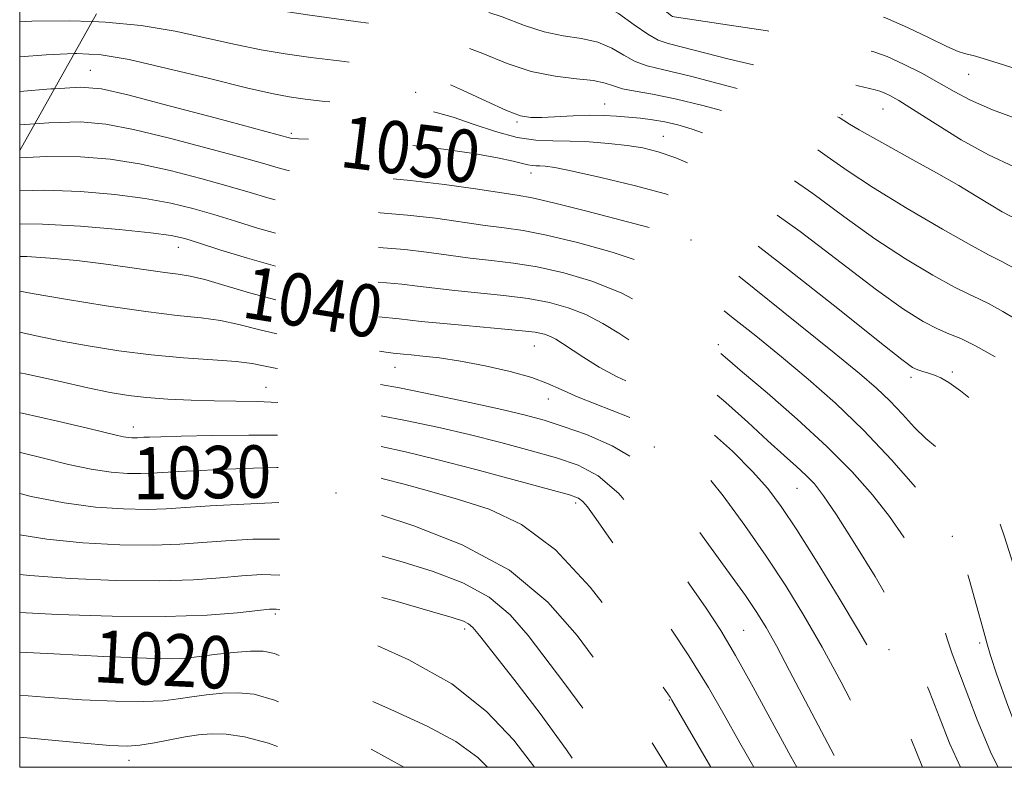
# Model space of a CAD drawing. Extents: x 2059800 to 2062700, y 289800 to 292700.
# Drawn here: x 2060000 to 2060151, y 290000 to 290114 of the extents above; entities that cross this region are included whole.
import ezdxf

# ---------------------------------------------------------------- set-up
doc = ezdxf.new("R2010")
doc.units = 0
doc.header["$MEASUREMENT"] = 0
doc.linetypes.add('DGN Style 2', pattern=[39.879531, 23.927719, -15.951813])
doc.linetypes.add('DGN Style 3', pattern=[55.831344, 39.879531, -15.951813])
for name, color, linetype, lineweight in [('CONTOUR INDEX', 41, 'Continuous', 13), ('CONTOUR INDEX DASHED', 41, 'DGN Style 3', 13), ('CONTOUR INDEX LABEL', 244, 'Continuous', 0), ('CONTOUR INTERMEDIATE', 44, 'Continuous', 0), ('CONTOUR INTERMEDIATE DASHED', 44, 'DGN Style 3', 0), ('GRID LINE', 7, 'Continuous', 0), ('OBSCURED GROUND BOUNDARY', 84, 'DGN Style 2', 0), ('SPOT DTM OBSCURED', 7, 'Continuous', 0)]:
    doc.layers.add(name, color=color, linetype=linetype, lineweight=lineweight)
doc.styles.add('Style-WORKING', font='WORKING.shx')

msp = doc.modelspace()

# ---------------------------------------------------------------- linework, layer by layer
at = {"layer": 'CONTOUR INDEX', "elevation": 1050, "flags": 128}
msp.add_lwpolyline([(2060000, 290103.292), (2060004.751, 290103.699), (2060005.302, 290103.731)], dxfattribs=at)
at = {"layer": 'CONTOUR INDEX DASHED', "flags": 128}
for points, elevation in [([(2060020.207, 290130.219), (2060020.519, 290130.218), (2060023.644, 290130.159), (2060027.224, 290129.915), (2060031.976, 290129.402), (2060037.137, 290128.753), (2060041.576, 290128.154), (2060044.444, 290127.753), (2060047.589, 290127.28), (2060049.177, 290126.972), (2060052.648, 290126.245), (2060058.571, 290124.96), (2060065.666, 290123.342), (2060072.19, 290121.707), (2060076.818, 290120.318), (2060079.904, 290119.241), (2060082.218, 290118.492), (2060086.671, 290117.538), (2060089.056, 290116.677), (2060091.573, 290115.221), (2060094.003, 290113.517), (2060096.068, 290112.053), (2060097.641, 290111.175), (2060099.199, 290110.651), (2060101.368, 290110.109), (2060108.536, 290108.252), (2060112.718, 290107.263), (2060116.698, 290106.465), (2060123.488, 290105.257), (2060126.135, 290104.704), (2060128.239, 290104.199), (2060130.834, 290103.542), (2060131.565, 290103.344), (2060132.23, 290103.105), (2060133.091, 290102.699), (2060134.473, 290101.916), (2060136.717, 290100.523), (2060140.021, 290098.411), (2060144.012, 290095.946), (2060148.176, 290093.617), (2060152.123, 290091.786), (2060155.968, 290090.308), (2060159.952, 290088.911), (2060164.178, 290087.408), (2060168.189, 290085.946), (2060171.39, 290084.755), (2060173.408, 290083.925), (2060174.761, 290082.975), (2060176.185, 290081.283), (2060178.198, 290078.484), (2060180.43, 290075.24), (2060182.288, 290072.472), (2060183.335, 290070.869), (2060183.737, 290070.201), (2060183.817, 290070.009), (2060183.858, 290069.813), (2060184.977, 290063.751), (2060185.974, 290058.867), (2060187.385, 290052.779), (2060189.192, 290045.876), (2060191.074, 290039.117), (2060192.638, 290033.602), (2060193.595, 290030.116), (2060194.085, 290028.177), (2060194.353, 290026.99), (2060194.616, 290025.881), (2060194.971, 290024.661), (2060195.485, 290023.266), (2060196.196, 290021.569), (2060197.021, 290019.19), (2060197.849, 290015.684), (2060198.588, 290010.863), (2060199.228, 290005.552), (2060199.779, 290000.828), (2060199.895, 290000)], 1060), ([(2060005.302, 290103.731), (2060009.272, 290103.964), (2060012.489, 290103.71), (2060016.536, 290102.78), (2060022.853, 290101.136), (2060030.097, 290099.215), (2060041.445, 290096.166), (2060041.707, 290096.128), (2060042.62, 290096.075), (2060048.783, 290095.817), (2060053.928, 290095.542), (2060059.511, 290095.113), (2060064.837, 290094.512), (2060069.486, 290093.831), (2060073.104, 290093.189), (2060075.467, 290092.682), (2060077.711, 290092.1), (2060078.37, 290091.998), (2060078.969, 290091.972), (2060079.583, 290091.967), (2060080.369, 290091.914), (2060081.834, 290091.683), (2060084.569, 290091.126), (2060088.887, 290090.156), (2060093.981, 290088.928), (2060098.764, 290087.655), (2060102.544, 290086.383), (2060106.206, 290084.479), (2060111.026, 290081.141), (2060117.769, 290075.96), (2060125.129, 290070.115), (2060131.29, 290065.177), (2060134.911, 290062.319), (2060136.578, 290061.116), (2060137.355, 290060.744), (2060138.12, 290060.511), (2060138.997, 290060.259), (2060139.923, 290059.962), (2060140.892, 290059.556), (2060142.128, 290058.837), (2060143.912, 290057.563), (2060146.382, 290055.591), (2060149.108, 290053.161), (2060151.515, 290050.614), (2060153.208, 290048.117), (2060154.503, 290045.166), (2060155.895, 290041.086), (2060159.711, 290029.472), (2060161.422, 290024.208), (2060162.542, 290020.612), (2060163.242, 290017.846), (2060163.811, 290014.645), (2060164.468, 290010.162), (2060165.728, 290001.049), (2060165.887, 290000)], 1050), ([(2060000, 290078.104), (2060001.087, 290078.085), (2060004.666, 290077.847), (2060008.726, 290077.461), (2060012.801, 290076.984), (2060016.491, 290076.474), (2060022.222, 290075.617), (2060024.219, 290075.361), (2060026.076, 290075.071), (2060028.325, 290074.547), (2060031.375, 290073.658), (2060035.154, 290072.544), (2060039.467, 290071.415), (2060044.065, 290070.449), (2060048.477, 290069.692), (2060052.179, 290069.162), (2060054.804, 290068.854), (2060058.033, 290068.563), (2060061.403, 290068.166), (2060064.244, 290067.872), (2060068.213, 290067.519), (2060072.573, 290067.146), (2060076.352, 290066.796), (2060078.823, 290066.499), (2060080.256, 290066.212), (2060081.166, 290065.877), (2060082.012, 290065.429), (2060083.032, 290064.788), (2060086.286, 290062.623), (2060088.64, 290061.179), (2060091.408, 290059.698), (2060094.528, 290058.265), (2060097.945, 290056.629), (2060101.601, 290054.459), (2060105.391, 290051.564), (2060109.004, 290048.318), (2060112.078, 290045.235), (2060114.416, 290042.614), (2060116.468, 290039.891), (2060118.849, 290036.286), (2060121.958, 290031.334), (2060125.335, 290025.834), (2060128.305, 290020.897), (2060130.376, 290017.329), (2060131.787, 290014.69), (2060132.962, 290012.231), (2060134.234, 290009.372), (2060135.576, 290006.212), (2060138.095, 290000)], 1040), ([(2060000, 290048.171), (2060000.332, 290048.088), (2060003.836, 290047.19), (2060007.481, 290046.301), (2060010.948, 290045.578), (2060013.973, 290045.137), (2060016.506, 290044.938), (2060018.554, 290044.901), (2060020.216, 290044.955), (2060024.331, 290045.223), (2060027.711, 290045.395), (2060031.706, 290045.565), (2060035.738, 290045.714), (2060039.325, 290045.822), (2060042.373, 290045.874), (2060044.883, 290045.857), (2060046.888, 290045.76), (2060048.531, 290045.595), (2060049.987, 290045.374), (2060051.45, 290045.098), (2060053.212, 290044.704), (2060055.584, 290044.116), (2060058.792, 290043.277), (2060062.705, 290042.21), (2060067.107, 290040.958), (2060071.813, 290039.443), (2060076.772, 290037.098), (2060081.968, 290033.236), (2060087.275, 290027.548), (2060092.141, 290021.238), (2060095.907, 290015.89), (2060099.478, 290010.696), (2060099.747, 290010.259), (2060105.73, 290000)], 1030), ([(2060000, 290017.623), (2060005.227, 290017.341), (2060012.865, 290016.963), (2060019.374, 290016.686), (2060023.319, 290016.597), (2060025.511, 290016.684), (2060029.811, 290017.23), (2060032.673, 290017.548), (2060035.294, 290017.763), (2060037.26, 290017.761), (2060038.978, 290017.39), (2060041.063, 290016.49), (2060044.006, 290014.965), (2060047.797, 290012.986), (2060052.306, 290010.789), (2060057.323, 290008.562), (2060062.329, 290006.299), (2060066.729, 290003.947), (2060070.073, 290001.482), (2060071.532, 290000)], 1020)]:
    msp.add_lwpolyline(points, dxfattribs=dict(at, elevation=elevation))
at = {"layer": 'CONTOUR INTERMEDIATE', "flags": 128}
for points, elevation in [([(2060000, 290113.97), (2060001.861, 290114.06), (2060007.55, 290114.123), (2060011.075, 290113.991)], 1054), ([(2060000, 290108.604), (2060004.038, 290108.91), (2060008.328, 290109.108)], 1052), ([(2060000, 290098.227), (2060002.294, 290098.386)], 1048)]:
    msp.add_lwpolyline(points, dxfattribs=dict(at, elevation=elevation))
at = {"layer": 'CONTOUR INTERMEDIATE DASHED', "flags": 128}
for points, elevation in [([(2060025.567, 290142.633), (2060028.315, 290142.477), (2060033.307, 290142.242), (2060039.184, 290141.927), (2060044.882, 290141.478), (2060049.628, 290140.842), (2060053.81, 290139.962), (2060058.104, 290138.777), (2060062.986, 290137.281), (2060068.123, 290135.674), (2060072.98, 290134.208), (2060077.109, 290133.079), (2060082.837, 290131.644), (2060084.444, 290131.176), (2060085.465, 290130.829), (2060086.192, 290130.594), (2060086.889, 290130.435), (2060087.704, 290130.19), (2060088.754, 290129.667), (2060090.14, 290128.722), (2060091.895, 290127.405), (2060094.036, 290125.817), (2060096.521, 290124.082), (2060099.063, 290122.435), (2060101.316, 290121.134), (2060103.103, 290120.35), (2060104.93, 290119.9), (2060107.473, 290119.513), (2060111.144, 290118.982), (2060115.288, 290118.361), (2060118.986, 290117.773), (2060121.57, 290117.306), (2060127.031, 290116.169), (2060129.483, 290115.552), (2060132.425, 290114.555), (2060135.786, 290113.104), (2060139.103, 290111.511), (2060141.817, 290110.184), (2060143.529, 290109.423), (2060144.49, 290109.097), (2060145.11, 290108.966), (2060145.853, 290108.793), (2060147.392, 290108.34), (2060150.454, 290107.371), (2060155.397, 290105.778), (2060161.109, 290103.968), (2060166.111, 290102.474), (2060169.299, 290101.673), (2060171.068, 290101.303), (2060172.193, 290100.944), (2060173.376, 290100.249), (2060175.033, 290099.163), (2060177.511, 290097.705), (2060180.966, 290095.922), (2060184.786, 290093.973), (2060188.168, 290092.048), (2060190.516, 290090.222), (2060192.052, 290088.11), (2060193.203, 290085.218), (2060194.319, 290081.237), (2060195.431, 290076.609), (2060196.492, 290071.969), (2060198.325, 290064.173), (2060199.071, 290060.901), (2060200.351, 290054.829), (2060201.115, 290051.542), (2060202.081, 290047.839), (2060203.145, 290043.924), (2060204.156, 290040.09), (2060205.005, 290036.553), (2060206.465, 290029.917), (2060207.229, 290026.574), (2060207.961, 290023.51), (2060208.551, 290021.142), (2060208.921, 290019.748), (2060209.12, 290019.04), (2060209.228, 290018.587), (2060209.34, 290017.929), (2060209.625, 290016.479), (2060210.268, 290013.621), (2060211.361, 290008.989), (2060212.635, 290003.231), (2060213.226, 290000)], 1064), ([(2060023.44, 290136.319), (2060024.106, 290136.298), (2060028.375, 290135.944), (2060037.044, 290135.017), (2060040.719, 290134.71), (2060043.804, 290134.499), (2060046.326, 290134.296), (2060048.361, 290134.024), (2060050.153, 290133.646), (2060051.993, 290133.139), (2060054.189, 290132.475), (2060057.114, 290131.629), (2060061.16, 290130.573), (2060066.466, 290129.314), (2060072.161, 290127.987), (2060077.122, 290126.761), (2060080.515, 290125.772), (2060082.67, 290125.038), (2060084.205, 290124.543), (2060085.677, 290124.208), (2060087.398, 290123.691), (2060089.614, 290122.586), (2060092.427, 290120.665), (2060095.344, 290118.407), (2060099.689, 290114.885), (2060099.863, 290114.768), (2060100.083, 290114.711), (2060101.114, 290114.552), (2060108.592, 290113.457), (2060114.39, 290112.585), (2060119.704, 290111.739), (2060123.398, 290111.072), (2060125.756, 290110.572), (2060127.416, 290110.189), (2060128.945, 290109.849), (2060130.627, 290109.394), (2060132.674, 290108.649), (2060135.207, 290107.501), (2060137.964, 290106.097), (2060140.593, 290104.651), (2060142.91, 290103.315), (2060145.414, 290101.992), (2060148.775, 290100.522), (2060153.387, 290098.814), (2060158.531, 290097.052), (2060163.215, 290095.487), (2060166.723, 290094.283), (2060169.463, 290093.266), (2060172.123, 290092.176), (2060175.211, 290090.79), (2060178.506, 290089.048), (2060181.607, 290086.926), (2060184.188, 290084.43), (2060186.22, 290081.685), (2060187.746, 290078.845), (2060188.827, 290076.053), (2060189.584, 290073.405), (2060190.66, 290068.818), (2060191.161, 290066.618), (2060191.705, 290064.044), (2060192.345, 290060.808), (2060193.163, 290056.848), (2060194.25, 290052.16), (2060195.636, 290046.858), (2060198.397, 290036.846), (2060199.3, 290033.334), (2060199.914, 290030.698), (2060200.409, 290028.454), (2060200.923, 290026.227), (2060201.466, 290024.085), (2060202.018, 290022.204), (2060202.559, 290020.659), (2060203.071, 290019.115), (2060203.538, 290017.136), (2060203.964, 290014.396), (2060204.427, 290011.015), (2060205.023, 290007.224), (2060205.803, 290003.248), (2060206.479, 290000)], 1062), ([(2060016.827, 290124.211), (2060020.081, 290124.139), (2060026.065, 290124.021), (2060027.243, 290123.947), (2060028.681, 290123.787), (2060030.719, 290123.509), (2060033.517, 290123.086), (2060041.011, 290121.896), (2060044.626, 290121.34), (2060047.581, 290120.916), (2060050.454, 290120.48), (2060054.058, 290119.834), (2060058.918, 290118.836), (2060064.406, 290117.562), (2060069.604, 290116.142), (2060073.816, 290114.712), (2060077.225, 290113.425), (2060080.231, 290112.441), (2060083.146, 290111.842), (2060085.922, 290111.404), (2060088.422, 290110.829), (2060090.554, 290109.914), (2060092.41, 290108.843), (2060094.128, 290107.897), (2060095.951, 290107.248), (2060098.531, 290106.626), (2060102.626, 290105.652), (2060108.585, 290104.093), (2060115.133, 290102.301), (2060120.588, 290100.774), (2060123.704, 290099.883), (2060124.976, 290099.489), (2060125.333, 290099.326), (2060126.047, 290098.855), (2060126.924, 290098.321), (2060128.384, 290097.472), (2060130.485, 290096.283), (2060133.252, 290094.742), (2060136.633, 290092.878), (2060140.246, 290090.871), (2060143.629, 290088.942), (2060146.413, 290087.277), (2060148.597, 290085.932), (2060150.271, 290084.932), (2060151.544, 290084.271), (2060152.595, 290083.831), (2060154.832, 290083.03), (2060156.486, 290082.416), (2060158.857, 290081.517), (2060162.057, 290080.256), (2060165.555, 290078.66), (2060168.659, 290076.786), (2060170.863, 290074.691), (2060172.404, 290072.442), (2060173.707, 290070.11), (2060175.092, 290067.749), (2060176.476, 290065.353), (2060177.67, 290062.897), (2060178.581, 290060.243), (2060179.49, 290056.786), (2060180.775, 290051.805), (2060182.658, 290044.988), (2060184.758, 290037.652), (2060187.602, 290027.879), (2060188.102, 290026.214), (2060188.324, 290025.574), (2060188.528, 290025.122), (2060189.385, 290023.48), (2060190.194, 290021.864), (2060191.126, 290019.675), (2060191.983, 290016.984), (2060192.619, 290013.851), (2060193.101, 290010.292), (2060193.55, 290006.315), (2060194.298, 290000)], 1058), ([(2060013.84, 290118.903), (2060020.397, 290118.587), (2060024.947, 290118.186), (2060028.193, 290117.693), (2060031.312, 290117.096), (2060035.2, 290116.4), (2060039.615, 290115.677), (2060044.034, 290115.015), (2060051.792, 290113.977), (2060055.469, 290113.422), (2060059.265, 290112.711), (2060063.145, 290111.781), (2060067.019, 290110.578), (2060070.815, 290109.106), (2060074.546, 290107.61), (2060078.244, 290106.39), (2060081.879, 290105.66), (2060085.173, 290105.27), (2060087.789, 290104.981), (2060089.535, 290104.607), (2060090.817, 290104.168), (2060092.189, 290103.74), (2060094.127, 290103.358), (2060096.79, 290102.899), (2060100.262, 290102.205), (2060104.501, 290101.173), (2060108.98, 290099.936), (2060113.051, 290098.688), (2060116.239, 290097.557), (2060118.776, 290096.419), (2060121.067, 290095.087), (2060123.52, 290093.395), (2060126.552, 290091.249), (2060130.581, 290088.575), (2060135.756, 290085.417), (2060141.156, 290082.278), (2060145.593, 290079.781), (2060148.209, 290078.36), (2060150.217, 290077.34), (2060151.134, 290076.832), (2060152.583, 290076.079), (2060154.82, 290075.047), (2060157.962, 290073.666), (2060161.566, 290071.725), (2060165.047, 290068.978), (2060167.918, 290065.362), (2060170.087, 290061.546), (2060171.561, 290058.384), (2060172.441, 290056.31), (2060173.204, 290054.072), (2060174.424, 290049.999), (2060176.483, 290043.059), (2060178.992, 290034.777), (2060181.376, 290027.319), (2060183.187, 290022.309), (2060184.516, 290019.205), (2060185.585, 290016.925), (2060186.577, 290014.521), (2060187.52, 290011.579), (2060188.402, 290007.822), (2060189.208, 290003.158), (2060189.65, 290000)], 1056), ([(2060011.075, 290113.991), (2060013.142, 290113.914), (2060018.571, 290113.383), (2060023.765, 290112.519), (2060028.617, 290111.486), (2060033.011, 290110.492), (2060036.913, 290109.695), (2060040.625, 290109.062), (2060044.533, 290108.511), (2060048.858, 290107.977), (2060053.171, 290107.468), (2060056.879, 290107.011), (2060059.612, 290106.587), (2060061.885, 290106), (2060064.433, 290105.013), (2060067.746, 290103.503), (2060071.331, 290101.81), (2060074.449, 290100.394), (2060076.592, 290099.598), (2060078.173, 290099.318), (2060079.841, 290099.335), (2060084.64, 290099.589), (2060087.175, 290099.672), (2060089.377, 290099.657), (2060091.309, 290099.558), (2060093.122, 290099.408), (2060094.943, 290099.226), (2060096.799, 290098.993), (2060098.69, 290098.674), (2060100.652, 290098.228), (2060102.857, 290097.569), (2060105.514, 290096.602), (2060108.774, 290095.231), (2060112.575, 290093.349), (2060116.8, 290090.849), (2060121.33, 290087.705), (2060126.044, 290084.219), (2060130.817, 290080.776), (2060135.479, 290077.716), (2060139.669, 290075.215), (2060142.978, 290073.405), (2060145.173, 290072.321), (2060146.729, 290071.615), (2060148.298, 290070.839), (2060150.372, 290069.667), (2060152.811, 290068.254), (2060155.316, 290066.875), (2060157.631, 290065.714), (2060159.676, 290064.589), (2060161.413, 290063.225), (2060162.821, 290061.434), (2060163.945, 290059.373), (2060164.846, 290057.282), (2060165.599, 290055.304), (2060166.34, 290053.175), (2060167.218, 290050.532), (2060168.35, 290047.084), (2060169.718, 290042.844), (2060171.272, 290037.895), (2060174.557, 290027.141), (2060175.952, 290022.779), (2060177.026, 290019.811), (2060179.256, 290014.383), (2060180.939, 290009.967), (2060182.775, 290004.823), (2060184.345, 290000)], 1054), ([(2060008.328, 290109.108), (2060008.714, 290109.126), (2060012.455, 290108.924), (2060016.744, 290108.178), (2060022.582, 290106.852), (2060029.041, 290105.279), (2060034.709, 290103.887), (2060038.576, 290102.996), (2060041.233, 290102.491), (2060043.673, 290102.153), (2060046.649, 290101.805), (2060049.954, 290101.458), (2060053.142, 290101.166), (2060055.863, 290100.966), (2060058.146, 290100.821), (2060060.116, 290100.674), (2060061.93, 290100.458), (2060063.881, 290100.064), (2060066.296, 290099.371), (2060069.372, 290098.333), (2060072.785, 290097.201), (2060076.081, 290096.299), (2060078.935, 290095.86), (2060081.534, 290095.745), (2060084.192, 290095.723), (2060087.123, 290095.606), (2060090.132, 290095.38), (2060092.925, 290095.071), (2060095.328, 290094.679), (2060097.658, 290094.088), (2060100.355, 290093.152), (2060103.795, 290091.706), (2060108.098, 290089.499), (2060113.322, 290086.258), (2060119.374, 290081.911), (2060131.053, 290072.976), (2060135.202, 290070.016), (2060138.182, 290068.152), (2060140.362, 290067.029), (2060142.131, 290066.286), (2060143.93, 290065.549), (2060146.218, 290064.439), (2060149.251, 290062.725), (2060152.481, 290060.773), (2060155.16, 290059.101), (2060156.75, 290058.038), (2060157.57, 290057.168), (2060158.146, 290055.891), (2060158.936, 290053.663), (2060160.109, 290050.177), (2060163.899, 290038.692), (2060166.163, 290031.793), (2060168.106, 290025.832), (2060169.388, 290021.832), (2060170.528, 290018.239), (2060170.825, 290017.419), (2060171.213, 290016.438), (2060171.886, 290014.69), (2060172.969, 290011.759), (2060174.297, 290007.985), (2060175.635, 290003.897), (2060176.793, 290000)], 1052), ([(2060002.294, 290098.386), (2060004.438, 290098.535), (2060009.282, 290098.651), (2060013.169, 290098.334), (2060017.421, 290097.509), (2060022.934, 290096.174), (2060028.892, 290094.622), (2060034.051, 290093.218), (2060037.485, 290092.246), (2060039.539, 290091.645), (2060040.877, 290091.274), (2060042.128, 290091.009), (2060043.785, 290090.801), (2060046.307, 290090.617), (2060050.007, 290090.421), (2060054.625, 290090.145), (2060059.754, 290089.716), (2060064.965, 290089.097), (2060069.736, 290088.416), (2060076.081, 290087.455), (2060078.371, 290087.037), (2060081.656, 290086.28), (2060086.729, 290085.003), (2060102.368, 290080.951), (2060102.626, 290080.871), (2060102.845, 290080.76), (2060103.125, 290080.562), (2060103.67, 290080.135), (2060119.11, 290067.75), (2060124.56, 290063.358), (2060128.445, 290060.187), (2060131.071, 290057.934), (2060133.086, 290056.011), (2060135.014, 290053.975), (2060136.883, 290051.961), (2060138.597, 290050.25), (2060140.1, 290049.027), (2060141.496, 290048.093), (2060142.931, 290047.157), (2060144.489, 290045.996), (2060146.014, 290044.677), (2060147.289, 290043.336), (2060148.175, 290042.028), (2060148.854, 290040.482), (2060149.583, 290038.345), (2060150.555, 290035.387), (2060151.69, 290031.876), (2060152.843, 290028.205), (2060153.89, 290024.684), (2060154.798, 290021.301), (2060155.559, 290017.963), (2060156.19, 290014.589), (2060156.815, 290011.144), (2060157.588, 290007.604), (2060158.617, 290004.005), (2060159.833, 290000.616), (2060160.112, 290000)], 1048), ([(2060000, 290093.164), (2060004.125, 290093.371), (2060009.293, 290093.338), (2060013.848, 290092.958), (2060018.305, 290092.238), (2060023.015, 290091.212), (2060027.688, 290090.028), (2060031.876, 290088.861), (2060035.25, 290087.856), (2060037.968, 290087.033), (2060040.309, 290086.383), (2060042.548, 290085.891), (2060044.95, 290085.526), (2060047.775, 290085.253), (2060055.123, 290084.781), (2060059.324, 290084.428), (2060063.594, 290083.922), (2060071.203, 290082.848), (2060074.122, 290082.469), (2060076.992, 290082.045), (2060080.567, 290081.347), (2060085.325, 290080.209), (2060090.622, 290078.737), (2060095.538, 290077.102), (2060099.402, 290075.419), (2060102.546, 290073.586), (2060105.556, 290071.443), (2060108.899, 290068.876), (2060112.586, 290065.943), (2060116.51, 290062.75), (2060120.581, 290059.357), (2060124.768, 290055.667), (2060129.055, 290051.537), (2060133.345, 290046.979), (2060137.208, 290042.614), (2060141.775, 290037.324), (2060142.457, 290036.584), (2060142.81, 290036.293), (2060142.964, 290036.126), (2060143.122, 290035.877), (2060143.302, 290035.441), (2060143.628, 290034.398), (2060144.247, 290032.253), (2060145.232, 290028.771), (2060146.354, 290024.757), (2060147.307, 290021.281), (2060147.912, 290019.016), (2060148.48, 290017.071), (2060149.449, 290014.16), (2060151.132, 290009.428), (2060153.35, 290003.744), (2060155.069, 290000)], 1046), ([(2060000, 290088.104), (2060003.812, 290088.207), (2060009.303, 290088.025), (2060014.528, 290087.582), (2060019.189, 290086.966), (2060023.095, 290086.25), (2060026.484, 290085.434), (2060029.701, 290084.504), (2060033.015, 290083.466), (2060036.397, 290082.421), (2060039.741, 290081.491), (2060042.969, 290080.772), (2060046.115, 290080.252), (2060049.243, 290079.89), (2060052.406, 290079.638), (2060055.62, 290079.417), (2060058.893, 290079.139), (2060062.223, 290078.746), (2060065.57, 290078.291), (2060068.883, 290077.856), (2060072.153, 290077.486), (2060075.519, 290077.079), (2060079.162, 290076.497), (2060083.204, 290075.608), (2060087.535, 290074.316), (2060091.991, 290072.528), (2060096.355, 290070.256), (2060100.22, 290067.907), (2060103.133, 290065.992), (2060105.518, 290064.406), (2060105.791, 290064.249), (2060106.013, 290064.145), (2060106.28, 290064.003), (2060106.614, 290063.777), (2060107.121, 290063.356), (2060108.253, 290062.379), (2060110.549, 290060.419), (2060114.313, 290057.224), (2060118.91, 290053.232), (2060123.474, 290049.054), (2060127.311, 290045.183), (2060130.432, 290041.641), (2060133.023, 290038.334), (2060135.239, 290035.165), (2060137.125, 290032.037), (2060138.693, 290028.851), (2060139.966, 290025.572), (2060141.001, 290022.409), (2060141.865, 290019.633), (2060142.647, 290017.345), (2060146.434, 290007.241), (2060148.619, 290001.991), (2060149.644, 290000)], 1044), ([(2060000, 290083.058), (2060003.5, 290083.043), (2060009.313, 290082.712), (2060015.208, 290082.206), (2060020.073, 290081.695), (2060023.176, 290081.288), (2060025.28, 290080.84), (2060027.525, 290080.146), (2060030.78, 290079.076), (2060034.826, 290077.809), (2060039.173, 290076.599), (2060043.389, 290075.654), (2060047.28, 290074.977), (2060050.711, 290074.526), (2060053.605, 290074.246), (2060056.118, 290074.053), (2060058.463, 290073.851), (2060060.852, 290073.571), (2060063.486, 290073.228), (2060066.564, 290072.864), (2060074.046, 290072.112), (2060077.757, 290071.646), (2060081.014, 290071.054), (2060083.896, 290070.264), (2060086.578, 290069.202), (2060089.183, 290067.842), (2060091.626, 290066.348), (2060095.539, 290063.753), (2060097.079, 290062.792), (2060098.599, 290061.973), (2060100.3, 290061.177), (2060102.349, 290060.09), (2060104.906, 290058.357), (2060108.028, 290055.773), (2060111.359, 290052.767), (2060114.44, 290049.919), (2060116.913, 290047.683), (2060118.821, 290045.986), (2060120.306, 290044.624), (2060121.559, 290043.322), (2060122.964, 290041.519), (2060124.952, 290038.583), (2060127.761, 290034.178), (2060130.847, 290029.158), (2060133.475, 290024.673), (2060135.115, 290021.552), (2060136.074, 290019.336), (2060136.864, 290017.244), (2060137.899, 290014.638), (2060139.187, 290011.457), (2060140.638, 290007.784), (2060142.228, 290003.711), (2060143.915, 290000)], 1042), ([(2060000, 290072.769), (2060001.933, 290072.434), (2060006.987, 290071.573), (2060013.232, 290070.553), (2060019.285, 290069.655), (2060024.072, 290069.077), (2060027.736, 290068.688), (2060030.726, 290068.279), (2060033.494, 290067.686), (2060036.505, 290066.928), (2060040.226, 290066.074), (2060044.879, 290065.197), (2060049.691, 290064.401), (2060053.648, 290063.798), (2060056.004, 290063.463), (2060057.113, 290063.324), (2060058.708, 290063.151), (2060059.859, 290063.04), (2060061.681, 290062.875), (2060064.199, 290062.588), (2060067.401, 290062.103), (2060071.173, 290061.376), (2060075.013, 290060.493), (2060078.32, 290059.575), (2060080.73, 290058.696), (2060082.826, 290057.756), (2060085.423, 290056.608), (2060093.198, 290053.506), (2060096.99, 290051.807), (2060099.855, 290050.115), (2060102.182, 290048.093), (2060104.601, 290045.308), (2060107.577, 290041.482), (2060110.899, 290036.966), (2060114.189, 290032.267), (2060117.167, 290027.753), (2060119.946, 290023.228), (2060122.74, 290018.357), (2060125.664, 290012.989), (2060128.443, 290007.707), (2060130.708, 290003.282), (2060132.318, 290000)], 1038), ([(2060000, 290066.506), (2060002.527, 290065.97), (2060006.184, 290065.219), (2060010.452, 290064.428), (2060015.161, 290063.678), (2060020.105, 290063.05), (2060025.038, 290062.602), (2060029.535, 290062.282), (2060033.127, 290062.011), (2060035.543, 290061.724), (2060037.295, 290061.398), (2060039.095, 290061.023), (2060041.485, 290060.596), (2060044.346, 290060.143), (2060047.389, 290059.699), (2060050.451, 290059.269), (2060053.86, 290058.747), (2060058.069, 290058), (2060063.295, 290056.954), (2060068.83, 290055.772), (2060073.729, 290054.677), (2060077.344, 290053.819), (2060080.201, 290053.043), (2060083.118, 290052.123), (2060086.688, 290050.86), (2060090.599, 290049.168), (2060094.309, 290046.994), (2060097.429, 290044.297), (2060100.16, 290041.109), (2060102.854, 290037.478), (2060108.578, 290029.628), (2060110.993, 290026.262), (2060112.756, 290023.685), (2060114.189, 290021.362), (2060115.75, 290018.558), (2060117.77, 290014.765), (2060125.515, 290000)], 1036), ([(2060000, 290060.3), (2060001.115, 290060.083), (2060005.976, 290059.01), (2060010.434, 290058.004), (2060013.862, 290057.286), (2060016.644, 290056.822), (2060019.42, 290056.514), (2060022.669, 290056.28), (2060026.225, 290056.11), (2060029.763, 290056.014), (2060033.072, 290055.981), (2060036.389, 290055.923), (2060040.067, 290055.736), (2060044.356, 290055.337), (2060049.103, 290054.734), (2060054.054, 290053.959), (2060058.996, 290053.041), (2060063.896, 290052.003), (2060068.765, 290050.866), (2060073.569, 290049.661), (2060078.098, 290048.449), (2060082.097, 290047.303), (2060085.435, 290046.176), (2060088.457, 290044.565), (2060091.633, 290041.848), (2060095.268, 290037.672), (2060099.019, 290032.752), (2060102.381, 290028.069), (2060105.011, 290024.303), (2060107.226, 290020.925), (2060109.506, 290017.104), (2060112.198, 290012.267), (2060117.947, 290001.664), (2060118.878, 290000)], 1034), ([(2060000, 290054.184), (2060000.386, 290054.113), (2060005.807, 290052.92), (2060010.392, 290051.831), (2060014.968, 290050.719), (2060015.88, 290050.526), (2060016.578, 290050.424), (2060017.163, 290050.378), (2060017.636, 290050.37), (2060018.019, 290050.382), (2060018.969, 290050.444), (2060019.863, 290050.486), (2060021.582, 290050.543), (2060024.675, 290050.626), (2060029.428, 290050.732), (2060035.063, 290050.799), (2060040.537, 290050.753), (2060045.048, 290050.536), (2060048.746, 290050.163), (2060052.02, 290049.667), (2060055.283, 290049.053), (2060059.036, 290048.224), (2060063.801, 290047.055), (2060069.794, 290045.503), (2060075.995, 290043.855), (2060081.077, 290042.482), (2060084.077, 290041.639), (2060085.481, 290041.129), (2060086.139, 290040.641), (2060086.838, 290039.809), (2060088.119, 290038.035), (2060090.459, 290034.666), (2060094.102, 290029.366), (2060098.365, 290023.075), (2060102.329, 290017.048), (2060105.332, 290012.195), (2060107.73, 290008.038), (2060110.136, 290003.75), (2060112.285, 290000)], 1032), ([(2060000, 290041.832), (2060001.768, 290041.409), (2060006.817, 290040.416), (2060011.605, 290039.787), (2060015.879, 290039.491), (2060019.473, 290039.433), (2060022.39, 290039.528), (2060029.109, 290039.978), (2060034.267, 290040.245), (2060039.866, 290040.468), (2060044.625, 290040.583), (2060047.75, 290040.502), (2060050.395, 290040.018), (2060054.199, 290038.897), (2060060.283, 290036.931), (2060067.682, 290034.025), (2060074.916, 290030.111), (2060080.79, 290025.268), (2060085.276, 290020.16), (2060088.634, 290015.597), (2060091.182, 290012.077), (2060093.466, 290008.842), (2060096.091, 290004.822), (2060099.037, 290000)], 1028), ([(2060000, 290035.531), (2060004.175, 290034.857), (2060009.677, 290034.319), (2060015.307, 290034.029), (2060020.392, 290033.965), (2060024.479, 290034.096), (2060027.986, 290034.348), (2060031.55, 290034.635), (2060035.652, 290034.862), (2060040.166, 290034.893), (2060044.809, 290034.582), (2060049.368, 290033.83), (2060053.891, 290032.722), (2060058.496, 290031.39), (2060063.218, 290029.914), (2060067.771, 290028.18), (2060071.79, 290026.024), (2060075.039, 290023.327), (2060077.794, 290020.153), (2060083.374, 290012.77), (2060086.533, 290008.532), (2060089.871, 290003.758), (2060092.277, 290000)], 1026), ([(2060000, 290029.486), (2060001.532, 290029.298), (2060007.75, 290028.851), (2060014.735, 290028.566), (2060021.31, 290028.497), (2060026.567, 290028.665), (2060030.655, 290028.973), (2060033.99, 290029.293), (2060037.037, 290029.479), (2060040.465, 290029.318), (2060044.993, 290028.581), (2060050.985, 290027.158), (2060057.387, 290025.427), (2060062.793, 290023.882), (2060066.153, 290022.897), (2060067.86, 290022.336), (2060068.665, 290021.937), (2060069.287, 290021.386), (2060070.312, 290020.146), (2060075.565, 290013.463), (2060079.6, 290008.222), (2060083.651, 290002.694), (2060085.459, 290000)], 1024), ([(2060000, 290023.682), (2060005.823, 290023.383), (2060014.163, 290023.104), (2060022.229, 290023.029), (2060028.656, 290023.234), (2060033.324, 290023.599), (2060038.231, 290024.151), (2060039.237, 290024.183), (2060040.019, 290024.062), (2060041.163, 290023.758), (2060043.296, 290023.055), (2060047.061, 290021.691), (2060052.784, 290019.47), (2060059.537, 290016.449), (2060066.078, 290012.751), (2060071.417, 290008.539), (2060075.567, 290004.138), (2060078.729, 290000)], 1022), ([(2060000, 290011.038), (2060003.848, 290010.716), (2060009.495, 290010.338), (2060014.647, 290010.097), (2060018.886, 290010.034), (2060021.96, 290010.169), (2060024.254, 290010.444), (2060026.316, 290010.781), (2060028.579, 290011.102), (2060031.004, 290011.335), (2060033.441, 290011.403), (2060035.889, 290011.174), (2060038.955, 290010.285), (2060043.397, 290008.314), (2060049.588, 290005.077), (2060056.355, 290001.342), (2060058.759, 290000)], 1018), ([(2060000, 290004.621), (2060002.22, 290004.399), (2060009.234, 290003.727), (2060013.764, 290003.335), (2060016.429, 290003.231), (2060018.398, 290003.382), (2060020.6, 290003.741), (2060025.305, 290004.65), (2060027.347, 290004.975), (2060029.336, 290005.121), (2060031.589, 290005.042), (2060034.406, 290004.651), (2060038.034, 290003.693), (2060042.703, 290001.869), (2060046.491, 290000)], 1016)]:
    msp.add_lwpolyline(points, dxfattribs=dict(at, elevation=elevation))
at = {"layer": 'GRID LINE', "flags": 128}
msp.add_lwpolyline([(2060000, 290000), (2062500, 290000), (2062500, 292500), (2060000, 292500), (2060000, 290000)], dxfattribs=at)
at = {"layer": 'OBSCURED GROUND BOUNDARY'}
msp.add_polyline3d([(2060000, 290094.31, 1045.623), (2060023.14, 290135.43, 1061.05), (2060034.86, 290170.21, 1071.08), (2060081.01, 290205.96, 1080.48), (2060136.68, 290225.64, 1087.19), (2060204.62, 290260.18, 1099.34), (2060230.19, 290286.29, 1105.62), (2060282.11, 290310.41, 1111.84), (2060334.53, 290316.4, 1117.03), (2060379.35, 290302.24, 1123.36), (2060400.03, 290243.88, 1122.9), (2060372.98, 290173.31, 1113.04), (2060329, 290092.29, 1103.2), (2060276.77, 290014.66, 1091.09), (2060267.835, 290000, 1087.842)], dxfattribs=at)
at = {"layer": 'SPOT DTM OBSCURED'}
for p in [(2060010.83, 290106.57, 1050.9), (2060145.16, 290105.96, 1063.2), (2060060.58, 290103.17, 1052.9), (2060089.48, 290101.41, 1054.8), (2060132.03, 290100.61, 1059.1), (2060076.06, 290098.67, 1053.8), (2060125.76, 290099.75, 1058.2), (2060041.53, 290096.9, 1050.3), (2060098.46, 290096.48, 1052.8), (2060078.2, 290090.84, 1049.4), (2060102.66, 290080.59, 1047.9), (2060024.26, 290079.47, 1041.3), (2060078.73, 290064.38, 1039.1), (2060106.87, 290064.59, 1044.3), (2060057.43, 290061.16, 1037.2), (2060136.31, 290059.59, 1049.6), (2060142.67, 290060.43, 1050.3), (2060037.66, 290058.11, 1034.8), (2060080.84, 290056.31, 1037.3), (2060017.36, 290052.01, 1032.6), (2060097.07, 290048.98, 1036.7), (2060048.36, 290041.94, 1028.4), (2060118.88, 290042.63, 1041.1), (2060085.04, 290040.4, 1031.6), (2060142.64, 290035.33, 1045.8), (2060039.08, 290023.44, 1021.7), (2060068.04, 290021.12, 1023.6), (2060110.73, 290020.93, 1034.9), (2060025.82, 290020.03, 1021.1), (2060146.85, 290019, 1045.7), (2060132.94, 290017.98, 1040.8), (2060099.39, 290010.3, 1029.9), (2060016.73, 290001.05, 1015.4)]:
    msp.add_point(p, dxfattribs=at)

# ---------------------------------------------------------------- texts
at = {"layer": 'CONTOUR INDEX LABEL', "style": 'Style-WORKING', "width": 0.875}
for s, rotation, p in [('1050', 352.9, (2060048.783, 290091.821, 1050)), ('1040', 351, (2060033.784, 290068.813, 1040)), ('1030', 0.9, (2060017.35, 290040.924, 1030)), ('1020', 357, (2060011.167, 290013.042, 1020))]:
    msp.add_text(s, height=8, rotation=rotation, dxfattribs=at).set_placement(p)

doc.saveas('drawing.dxf')
